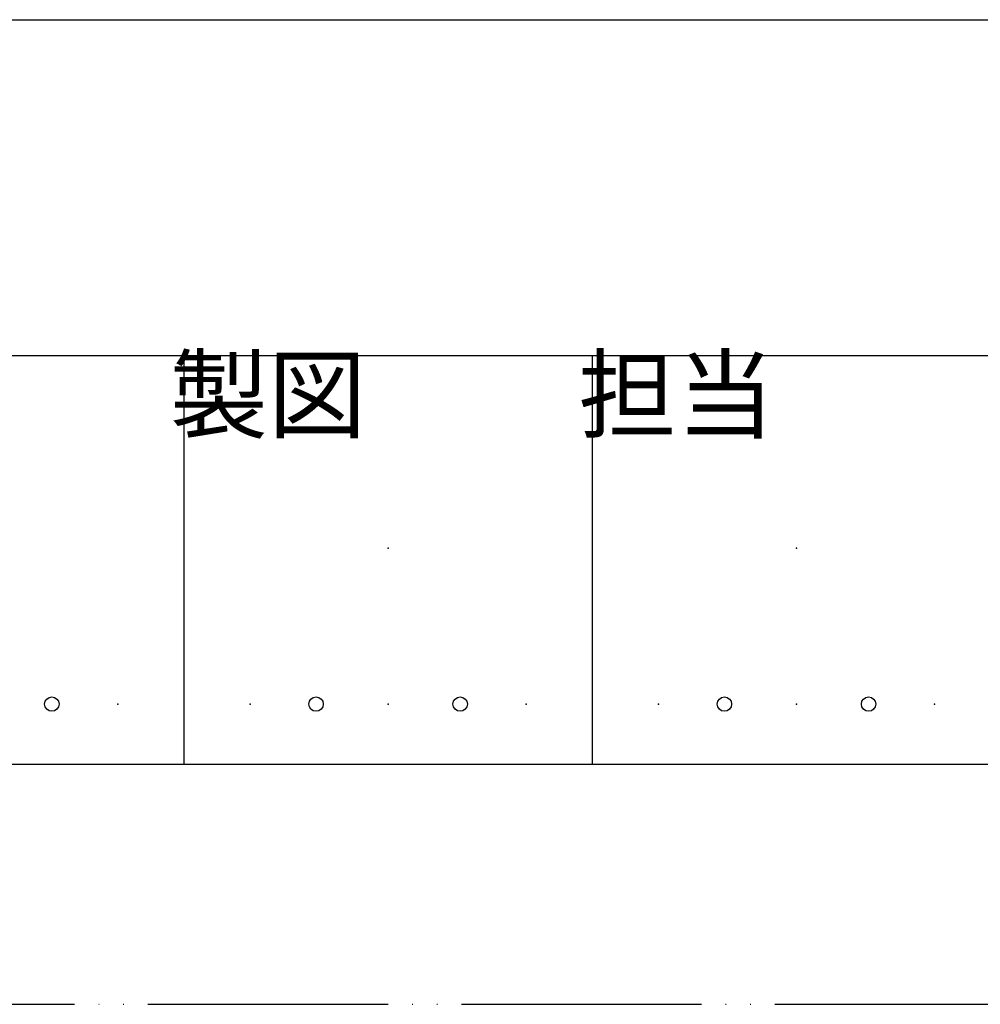
# Model space of a CAD drawing. Units: millimetres. Extents: x 0 to 840, y 0 to 1188.
# Drawn here: x 501 to 661, y 0 to 164 of the extents above; entities that cross this region are included whole.
import ezdxf

# ---------------------------------------------------------------- set-up
doc = ezdxf.new("R2010")
doc.units = ezdxf.units.MM
doc.linetypes.add('PHANTOM', pattern=[13, 10, -1, 0, -1, 0, -1])
doc.layers.add('1', color=7, linetype='Continuous')
doc.styles.add('CONVERTER_11', font='MS Mincho.ttf', dxfattribs={"width": 0.89})

# ---------------------------------------------------------------- blocks, each defined once
blk = doc.blocks.new('開示A4')
at = {"layer": '1', "color": 7, "linetype": 'Continuous'}
for p, q in [((25, 41), (200, 41)), ((200, 27), (25, 27)), ((105, 10), (200, 10))]:
    blk.add_line(p, q, dxfattribs=at)
at = {"layer": '1', "color": 2, "linetype": 'Continuous'}
for p, q in [((132, 27), (132, 10)), ((149, 27), (149, 10))]:
    blk.add_line(p, q, dxfattribs=at)
at = {"layer": '1', "color": 4, "linetype": 'PHANTOM'}
blk.add_line((0, 0), (210, 0), dxfattribs=at)
at = {"layer": '1', "color": 7, "linetype": 'Continuous'}
for centre in [(126.5, 12.5), (137.5, 12.5), (143.5, 12.5), (154.5, 12.5), (160.5, 12.5)]:
    blk.add_circle(centre, 0.3, dxfattribs=at)
at = {"layer": '1', "color": 4}
for p in [(140.5, 19), (157.5, 19), (129.25, 12.5), (134.75, 12.5), (140.5, 12.5), (146.25, 12.5), (151.75, 12.5), (157.5, 12.5), (163.25, 12.5)]:
    blk.add_point(p, dxfattribs=at)
at = {"layer": '1', "color": 2, "char_height": 3, "attachment_point": 5, "line_spacing_factor": 0.590909, "style": 'CONVERTER_11'}
for s, insert in [('製図', (135.5, 25)), ('担当', (152.5, 25))]:
    blk.add_mtext(s, dxfattribs=dict(at, insert=insert))

msp = doc.modelspace()

# ---------------------------------------------------------------- block references
at = {"layer": '1', "xscale": 4, "yscale": 4, "zscale": 4}
msp.add_blockref('開示A4', (0, 0), dxfattribs=at)

doc.saveas('drawing.dxf')
